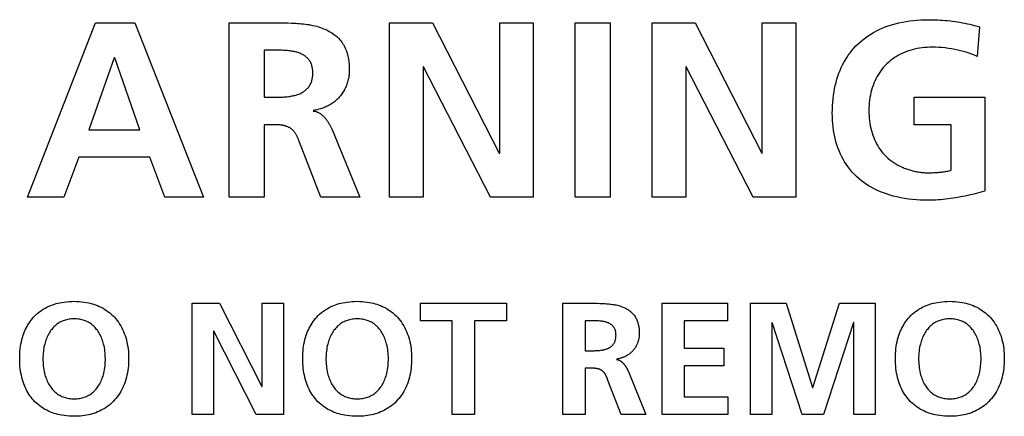
# Model space of a CAD drawing. Units: millimetres. Extents: x 13 to 2082, y 78 to 1413.
# Drawn here: x 1836 to 1851, y 771 to 777 of the extents above; entities that cross this region are included whole.
import ezdxf

# ---------------------------------------------------------------- set-up
doc = ezdxf.new("R2010")
doc.units = ezdxf.units.MM
doc.header["$LTSCALE"] = 115.50396
doc.layers.get('0').update_dxf_attribs({"linetype": 'CONTINUOUS'})
doc.layers.add('WHITE', color=7, linetype='CONTINUOUS')

msp = doc.modelspace()

# ---------------------------------------------------------------- linework, layer by layer
at = {"color": 7, "linetype": 'Continuous'}
for p, q in [((1835.751, 774.178), (1836.807, 776.887)), ((1836.807, 776.887), (1837.42, 776.887)), ((1837.42, 776.887), (1838.483, 774.178)), ((1841.37, 774.178), (1841.37, 776.887)), ((1841.37, 776.887), (1842.037, 776.887)), ((1842.037, 776.887), (1843.07, 774.861)), ((1843.078, 774.861), (1843.078, 776.887)), ((1843.078, 776.887), (1843.598, 776.887)), ((1843.598, 776.887), (1843.598, 774.178)), ((1844.249, 774.178), (1844.249, 776.887)), ((1844.249, 776.887), (1844.793, 776.887)), ((1844.793, 776.887), (1844.793, 774.178)), ((1845.444, 774.178), (1845.444, 776.887)), ((1845.444, 776.887), (1846.112, 776.887)), ((1846.112, 776.887), (1847.144, 774.861)), ((1847.152, 774.861), (1847.152, 776.887)), ((1847.152, 776.887), (1847.672, 776.887)), ((1847.672, 776.887), (1847.672, 774.178)), ((1837.097, 776.344), (1836.706, 775.226)), ((1837.105, 776.344), (1837.097, 776.344)), ((1837.497, 775.226), (1837.105, 776.344)), ((1841.89, 776.204), (1841.89, 774.178)), ((1841.898, 776.204), (1841.89, 776.204)), ((1842.934, 774.178), (1841.898, 776.204)), ((1845.964, 776.204), (1845.964, 774.178)), ((1845.972, 776.204), (1845.964, 776.204)), ((1847.008, 774.178), (1845.972, 776.204)), ((1836.706, 775.226), (1837.497, 775.226)), ((1836.55, 774.799), (1836.314, 774.178)), ((1837.649, 774.799), (1836.55, 774.799)), ((1837.882, 774.178), (1837.649, 774.799)), ((1843.07, 774.861), (1843.078, 774.861)), ((1847.144, 774.861), (1847.152, 774.861)), ((1836.314, 774.178), (1835.751, 774.178)), ((1838.483, 774.178), (1837.882, 774.178)), ((1841.89, 774.178), (1841.37, 774.178)), ((1843.598, 774.178), (1842.934, 774.178)), ((1844.793, 774.178), (1844.249, 774.178)), ((1845.964, 774.178), (1845.444, 774.178)), ((1847.672, 774.178), (1847.008, 774.178)), ((1838.306, 770.809), (1838.306, 772.534)), ((1838.306, 772.534), (1838.731, 772.534)), ((1838.731, 772.534), (1839.388, 771.244)), ((1839.393, 771.244), (1839.393, 772.534)), ((1839.393, 772.534), (1839.724, 772.534)), ((1839.724, 772.534), (1839.724, 770.809)), ((1841.847, 772.262), (1841.847, 772.534)), ((1841.847, 772.534), (1843.181, 772.534)), ((1843.181, 772.534), (1843.181, 772.262)), ((1845.596, 770.809), (1845.596, 772.534)), ((1845.596, 772.534), (1846.614, 772.534)), ((1846.614, 772.534), (1846.614, 772.262)), ((1846.969, 770.809), (1846.969, 772.534)), ((1846.969, 772.534), (1847.522, 772.534)), ((1847.522, 772.534), (1847.932, 771.227)), ((1847.937, 771.227), (1848.348, 772.534)), ((1848.348, 772.534), (1848.901, 772.534)), ((1848.901, 772.534), (1848.901, 770.809)), ((1842.341, 772.262), (1841.847, 772.262)), ((1842.341, 770.809), (1842.341, 772.262)), ((1842.687, 772.262), (1842.687, 770.809)), ((1843.181, 772.262), (1842.687, 772.262)), ((1845.942, 772.262), (1845.942, 771.837)), ((1846.614, 772.262), (1845.942, 772.262)), ((1847.305, 772.233), (1847.3, 772.228)), ((1847.3, 772.228), (1847.3, 770.809)), ((1847.77, 770.809), (1847.305, 772.233)), ((1848.565, 772.233), (1848.101, 770.809)), ((1848.57, 772.233), (1848.565, 772.233)), ((1848.57, 770.809), (1848.57, 772.233)), ((1838.637, 772.099), (1838.637, 770.809)), ((1838.642, 772.099), (1838.637, 772.099)), ((1839.302, 770.809), (1838.642, 772.099)), ((1845.942, 771.837), (1846.557, 771.837)), ((1846.557, 771.837), (1846.557, 771.565)), ((1845.942, 771.565), (1845.942, 771.081)), ((1846.557, 771.565), (1845.942, 771.565)), ((1839.388, 771.244), (1839.393, 771.244)), ((1847.932, 771.227), (1847.937, 771.227)), ((1845.942, 771.081), (1846.619, 771.081)), ((1846.619, 771.081), (1846.619, 770.809)), ((1838.637, 770.809), (1838.306, 770.809)), ((1839.724, 770.809), (1839.302, 770.809)), ((1842.687, 770.809), (1842.341, 770.809)), ((1846.619, 770.809), (1845.596, 770.809)), ((1847.3, 770.809), (1846.969, 770.809)), ((1848.101, 770.809), (1847.77, 770.809)), ((1848.901, 770.809), (1848.57, 770.809))]:
    msp.add_line(p, q, dxfattribs=at)
at = {"layer": 'WHITE', "color": 7, "linetype": 'Continuous'}
for p, q in [((1838.882, 774.178), (1838.882, 776.887)), ((1850.52, 776.822), (1850.485, 776.363)), ((1839.426, 776.46), (1839.426, 775.731)), ((1839.426, 775.731), (1839.604, 775.731)), ((1849.507, 775.304), (1849.507, 775.731)), ((1849.507, 775.731), (1850.602, 775.731)), ((1850.602, 775.731), (1850.602, 774.272)), ((1839.426, 775.304), (1839.426, 774.178)), ((1839.6, 775.304), (1839.426, 775.304)), ((1840.474, 775.238), (1840.908, 774.178)), ((1850.082, 775.304), (1849.507, 775.304)), ((1850.082, 774.598), (1850.082, 775.304)), ((1839.974, 775.033), (1839.967, 775.05)), ((1840.303, 774.178), (1839.974, 775.033)), ((1839.426, 774.178), (1838.882, 774.178)), ((1840.908, 774.178), (1840.303, 774.178)), ((1844.057, 770.809), (1844.057, 772.534)), ((1844.403, 772.262), (1844.403, 771.798)), ((1844.403, 771.798), (1844.517, 771.798)), ((1844.403, 771.526), (1844.403, 770.809)), ((1844.515, 771.526), (1844.403, 771.526)), ((1845.07, 771.484), (1845.347, 770.809)), ((1844.403, 770.809), (1844.057, 770.809)), ((1845.347, 770.809), (1844.962, 770.809))]:
    msp.add_line(p, q, dxfattribs=at)
for points in [[(1838.882, 776.887), (1839.596, 776.887), (1839.659, 776.887), (1839.723, 776.886), (1839.786, 776.884), (1839.85, 776.882), (1839.914, 776.879), (1839.943, 776.877), (1839.973, 776.875), (1840.003, 776.872), (1840.033, 776.869), (1840.063, 776.865), (1840.092, 776.861), (1840.122, 776.857), (1840.151, 776.851), (1840.181, 776.845), (1840.21, 776.839), (1840.239, 776.831), (1840.268, 776.823), (1840.297, 776.813), (1840.325, 776.803), (1840.347, 776.794), (1840.369, 776.785), (1840.391, 776.775), (1840.412, 776.764), (1840.433, 776.753), (1840.453, 776.741), (1840.474, 776.729), (1840.493, 776.715), (1840.513, 776.701), (1840.531, 776.687), (1840.549, 776.672), (1840.566, 776.656), (1840.583, 776.64), (1840.599, 776.622), (1840.614, 776.605), (1840.628, 776.586), (1840.641, 776.567), (1840.653, 776.547), (1840.665, 776.526), (1840.676, 776.505), (1840.685, 776.483), (1840.694, 776.461), (1840.702, 776.439), (1840.71, 776.416), (1840.716, 776.392), (1840.722, 776.369), (1840.727, 776.345), (1840.732, 776.321), (1840.735, 776.297), (1840.739, 776.273), (1840.741, 776.249), (1840.743, 776.225), (1840.744, 776.201), (1840.745, 776.178), (1840.745, 776.154)], [(1849.725, 774.132), (1849.664, 774.133), (1849.603, 774.135), (1849.542, 774.138), (1849.481, 774.144), (1849.421, 774.151), (1849.36, 774.159), (1849.3, 774.17), (1849.24, 774.183), (1849.181, 774.198), (1849.122, 774.215), (1849.076, 774.23), (1849.03, 774.247), (1848.985, 774.265), (1848.94, 774.284), (1848.896, 774.306), (1848.853, 774.328), (1848.81, 774.353), (1848.769, 774.378), (1848.729, 774.406), (1848.69, 774.435), (1848.653, 774.466), (1848.614, 774.5), (1848.577, 774.537), (1848.542, 774.575), (1848.509, 774.614), (1848.477, 774.655), (1848.452, 774.692), (1848.428, 774.73), (1848.406, 774.768), (1848.385, 774.807), (1848.365, 774.848), (1848.347, 774.888), (1848.33, 774.933), (1848.314, 774.979), (1848.299, 775.025), (1848.287, 775.071), (1848.276, 775.118), (1848.266, 775.165), (1848.258, 775.217), (1848.251, 775.268), (1848.245, 775.32), (1848.241, 775.376), (1848.239, 775.431), (1848.238, 775.486), (1848.239, 775.543), (1848.241, 775.599), (1848.245, 775.655), (1848.25, 775.709), (1848.256, 775.762), (1848.265, 775.815), (1848.273, 775.864), (1848.284, 775.913), (1848.296, 775.961), (1848.309, 776.009), (1848.324, 776.057), (1848.341, 776.104), (1848.358, 776.147), (1848.377, 776.19), (1848.397, 776.231), (1848.419, 776.272), (1848.442, 776.313), (1848.466, 776.352), (1848.491, 776.389), (1848.518, 776.425), (1848.545, 776.46), (1848.574, 776.494), (1848.605, 776.527), (1848.637, 776.558), (1848.673, 776.592), (1848.711, 776.623), (1848.751, 776.654), (1848.792, 776.683), (1848.834, 776.71), (1848.877, 776.735), (1848.921, 776.759), (1848.965, 776.781), (1849.011, 776.802), (1849.057, 776.821), (1849.104, 776.838), (1849.159, 776.856), (1849.214, 776.872), (1849.27, 776.886), (1849.326, 776.898), (1849.382, 776.908), (1849.439, 776.916), (1849.496, 776.923), (1849.553, 776.928), (1849.61, 776.931), (1849.667, 776.933), (1849.725, 776.934)], [(1849.725, 776.934), (1849.762, 776.934), (1849.799, 776.933), (1849.837, 776.932), (1849.874, 776.931), (1849.912, 776.929), (1849.949, 776.926), (1849.988, 776.923), (1850.026, 776.919), (1850.065, 776.915), (1850.103, 776.91), (1850.142, 776.905), (1850.18, 776.899), (1850.218, 776.893), (1850.257, 776.886), (1850.295, 776.878), (1850.333, 776.87), (1850.371, 776.862), (1850.408, 776.852), (1850.446, 776.843), (1850.483, 776.832), (1850.52, 776.822)], [(1839.604, 775.731), (1839.63, 775.731), (1839.655, 775.731), (1839.68, 775.732), (1839.706, 775.733), (1839.731, 775.735), (1839.756, 775.737), (1839.782, 775.739), (1839.807, 775.742), (1839.823, 775.744), (1839.839, 775.747), (1839.854, 775.75), (1839.87, 775.753), (1839.886, 775.756), (1839.901, 775.76), (1839.917, 775.764), (1839.932, 775.769), (1839.947, 775.774), (1839.962, 775.78), (1839.977, 775.786), (1839.992, 775.793), (1840.004, 775.799), (1840.016, 775.805), (1840.028, 775.812), (1840.04, 775.82), (1840.051, 775.828), (1840.062, 775.836), (1840.072, 775.845), (1840.083, 775.854), (1840.092, 775.864), (1840.102, 775.874), (1840.11, 775.884), (1840.119, 775.895), (1840.126, 775.906), (1840.134, 775.918), (1840.14, 775.93), (1840.146, 775.942), (1840.152, 775.955), (1840.157, 775.968), (1840.161, 775.981), (1840.165, 775.994), (1840.168, 776.008), (1840.171, 776.022), (1840.174, 776.036), (1840.175, 776.05), (1840.177, 776.064), (1840.178, 776.079), (1840.178, 776.093), (1840.179, 776.107), (1840.178, 776.121), (1840.178, 776.135), (1840.177, 776.149), (1840.175, 776.162), (1840.174, 776.176), (1840.171, 776.189), (1840.168, 776.203), (1840.165, 776.216), (1840.161, 776.229), (1840.157, 776.241), (1840.152, 776.254), (1840.147, 776.266), (1840.141, 776.278), (1840.134, 776.289), (1840.127, 776.3), (1840.119, 776.311), (1840.111, 776.321), (1840.102, 776.331), (1840.093, 776.34), (1840.083, 776.349), (1840.073, 776.358), (1840.063, 776.366), (1840.052, 776.374), (1840.04, 776.381), (1840.029, 776.388), (1840.017, 776.394), (1840.005, 776.401), (1839.993, 776.406), (1839.979, 776.412), (1839.964, 776.418), (1839.949, 776.423), (1839.933, 776.428), (1839.918, 776.432), (1839.903, 776.436), (1839.887, 776.439), (1839.872, 776.442), (1839.856, 776.445), (1839.84, 776.447), (1839.824, 776.449), (1839.809, 776.451), (1839.779, 776.454), (1839.75, 776.456), (1839.721, 776.458), (1839.692, 776.459), (1839.663, 776.46), (1839.634, 776.46), (1839.426, 776.46)], [(1850.485, 776.363), (1850.444, 776.382), (1850.402, 776.399), (1850.359, 776.414), (1850.316, 776.428), (1850.272, 776.44), (1850.228, 776.452), (1850.184, 776.462), (1850.139, 776.472), (1850.089, 776.481), (1850.039, 776.489), (1849.989, 776.496), (1849.939, 776.501), (1849.888, 776.504), (1849.838, 776.507), (1849.787, 776.507), (1849.748, 776.506), (1849.709, 776.505), (1849.67, 776.502), (1849.631, 776.498), (1849.592, 776.492), (1849.554, 776.486), (1849.515, 776.478), (1849.478, 776.468), (1849.44, 776.458), (1849.403, 776.445), (1849.367, 776.432), (1849.332, 776.417), (1849.298, 776.401), (1849.265, 776.384), (1849.233, 776.365), (1849.201, 776.345), (1849.171, 776.323), (1849.141, 776.3), (1849.112, 776.276), (1849.085, 776.251), (1849.059, 776.224), (1849.034, 776.197), (1849.011, 776.169), (1848.988, 776.139), (1848.968, 776.109), (1848.948, 776.078), (1848.93, 776.046), (1848.913, 776.014), (1848.897, 775.981), (1848.882, 775.947), (1848.869, 775.913), (1848.857, 775.876), (1848.846, 775.839), (1848.836, 775.802), (1848.828, 775.764), (1848.821, 775.727), (1848.815, 775.687), (1848.811, 775.646), (1848.807, 775.606), (1848.805, 775.566), (1848.805, 775.525), (1848.805, 775.485), (1848.807, 775.445), (1848.81, 775.405), (1848.815, 775.365), (1848.821, 775.325), (1848.827, 775.288), (1848.835, 775.251), (1848.845, 775.214), (1848.855, 775.178), (1848.867, 775.142), (1848.88, 775.108), (1848.893, 775.075), (1848.908, 775.042), (1848.924, 775.01), (1848.942, 774.979), (1848.96, 774.948), (1848.98, 774.919), (1849.001, 774.89), (1849.024, 774.862), (1849.048, 774.835), (1849.074, 774.809), (1849.101, 774.784), (1849.13, 774.76), (1849.16, 774.738), (1849.19, 774.716), (1849.222, 774.696), (1849.255, 774.678), (1849.289, 774.66), (1849.323, 774.644)], [(1840.745, 776.154), (1840.745, 776.135), (1840.744, 776.117), (1840.743, 776.098), (1840.741, 776.08), (1840.739, 776.061), (1840.736, 776.043), (1840.732, 776.024), (1840.728, 776.006), (1840.724, 775.987), (1840.719, 775.969), (1840.713, 775.951), (1840.707, 775.933), (1840.701, 775.915), (1840.694, 775.898), (1840.686, 775.88), (1840.678, 775.863), (1840.669, 775.846), (1840.66, 775.83), (1840.651, 775.814), (1840.641, 775.798), (1840.63, 775.782), (1840.619, 775.767), (1840.607, 775.752), (1840.595, 775.738), (1840.583, 775.724), (1840.57, 775.71), (1840.556, 775.697), (1840.542, 775.684), (1840.528, 775.672), (1840.513, 775.66), (1840.498, 775.649), (1840.483, 775.638), (1840.467, 775.628), (1840.451, 775.618), (1840.435, 775.608), (1840.418, 775.599), (1840.401, 775.59), (1840.384, 775.582), (1840.367, 775.575), (1840.349, 775.568), (1840.331, 775.561), (1840.314, 775.555), (1840.296, 775.549), (1840.277, 775.544), (1840.259, 775.539), (1840.241, 775.535), (1840.223, 775.531), (1840.205, 775.528), (1840.186, 775.525)], [(1840.186, 775.517), (1840.194, 775.517), (1840.202, 775.516), (1840.209, 775.514), (1840.216, 775.513), (1840.224, 775.511), (1840.231, 775.509), (1840.238, 775.506), (1840.245, 775.503), (1840.252, 775.5), (1840.259, 775.497), (1840.266, 775.494), (1840.273, 775.49), (1840.28, 775.486), (1840.286, 775.482), (1840.293, 775.478), (1840.299, 775.474), (1840.306, 775.469), (1840.312, 775.464), (1840.318, 775.459), (1840.324, 775.454), (1840.33, 775.448), (1840.336, 775.443), (1840.342, 775.437), (1840.348, 775.431), (1840.354, 775.425), (1840.359, 775.419), (1840.365, 775.413), (1840.37, 775.407), (1840.376, 775.4), (1840.381, 775.394), (1840.386, 775.387), (1840.391, 775.38), (1840.396, 775.374), (1840.401, 775.367), (1840.406, 775.36), (1840.411, 775.353), (1840.415, 775.346), (1840.42, 775.339), (1840.424, 775.331), (1840.429, 775.324), (1840.433, 775.317), (1840.437, 775.31), (1840.441, 775.303), (1840.445, 775.295), (1840.449, 775.288), (1840.453, 775.281), (1840.457, 775.274), (1840.46, 775.266), (1840.464, 775.259), (1840.467, 775.252), (1840.47, 775.245), (1840.474, 775.238)], [(1839.967, 775.05), (1839.964, 775.059), (1839.96, 775.067), (1839.956, 775.076), (1839.953, 775.084), (1839.949, 775.093), (1839.945, 775.101), (1839.941, 775.11), (1839.937, 775.118), (1839.933, 775.126), (1839.929, 775.135), (1839.924, 775.143), (1839.92, 775.151), (1839.915, 775.159), (1839.91, 775.167), (1839.905, 775.174), (1839.9, 775.182), (1839.895, 775.189), (1839.889, 775.196), (1839.884, 775.203), (1839.878, 775.21), (1839.872, 775.216), (1839.865, 775.223), (1839.859, 775.229), (1839.852, 775.234), (1839.845, 775.24), (1839.838, 775.245), (1839.831, 775.25), (1839.823, 775.255), (1839.816, 775.259), (1839.808, 775.263), (1839.8, 775.267), (1839.791, 775.271), (1839.783, 775.275), (1839.774, 775.278), (1839.766, 775.281), (1839.757, 775.284), (1839.748, 775.286), (1839.739, 775.289), (1839.73, 775.291), (1839.721, 775.293), (1839.712, 775.295), (1839.702, 775.296), (1839.693, 775.298), (1839.684, 775.299), (1839.674, 775.3), (1839.665, 775.301), (1839.656, 775.302), (1839.646, 775.303), (1839.637, 775.303), (1839.628, 775.303), (1839.619, 775.304), (1839.609, 775.304), (1839.6, 775.304)], [(1849.323, 774.644), (1849.339, 774.638), (1849.355, 774.631), (1849.371, 774.625), (1849.388, 774.619), (1849.404, 774.613), (1849.421, 774.607), (1849.437, 774.602), (1849.454, 774.597), (1849.471, 774.593), (1849.487, 774.588), (1849.504, 774.584), (1849.521, 774.58), (1849.538, 774.577), (1849.555, 774.574), (1849.572, 774.571), (1849.589, 774.568), (1849.606, 774.566), (1849.623, 774.564), (1849.64, 774.563), (1849.657, 774.561), (1849.674, 774.56), (1849.691, 774.559), (1849.708, 774.559), (1849.725, 774.559)], [(1849.725, 774.559), (1849.746, 774.559), (1849.767, 774.559), (1849.788, 774.56), (1849.809, 774.561), (1849.83, 774.562), (1849.846, 774.563), (1849.863, 774.564), (1849.88, 774.565), (1849.897, 774.567), (1849.914, 774.568), (1849.931, 774.57), (1849.948, 774.572), (1849.965, 774.575), (1849.982, 774.577), (1849.999, 774.58), (1850.015, 774.583), (1850.032, 774.586), (1850.049, 774.59), (1850.065, 774.594), (1850.082, 774.598)], [(1850.602, 774.272), (1850.564, 774.262), (1850.527, 774.252), (1850.489, 774.242), (1850.452, 774.233), (1850.414, 774.224), (1850.376, 774.215), (1850.338, 774.206), (1850.3, 774.198), (1850.262, 774.191), (1850.224, 774.183), (1850.186, 774.176), (1850.148, 774.17), (1850.11, 774.163), (1850.071, 774.158), (1850.033, 774.153), (1849.994, 774.148), (1849.956, 774.144), (1849.917, 774.14), (1849.879, 774.137), (1849.84, 774.135), (1849.802, 774.133), (1849.763, 774.132), (1849.725, 774.132)], [(1836.437, 770.78), (1836.398, 770.782), (1836.359, 770.786), (1836.32, 770.79), (1836.281, 770.797), (1836.252, 770.802), (1836.224, 770.809), (1836.195, 770.817), (1836.167, 770.825), (1836.139, 770.835), (1836.111, 770.846), (1836.081, 770.859), (1836.052, 770.873), (1836.024, 770.888), (1835.996, 770.905), (1835.969, 770.923), (1835.942, 770.942), (1835.917, 770.962), (1835.892, 770.984), (1835.869, 771.006), (1835.847, 771.03), (1835.827, 771.053), (1835.809, 771.076), (1835.791, 771.1), (1835.775, 771.125), (1835.759, 771.15), (1835.744, 771.176), (1835.731, 771.203), (1835.718, 771.23), (1835.706, 771.258), (1835.696, 771.285), (1835.686, 771.314), (1835.675, 771.348), (1835.666, 771.382), (1835.658, 771.417), (1835.651, 771.451), (1835.645, 771.486), (1835.64, 771.524), (1835.636, 771.562), (1835.634, 771.6), (1835.632, 771.639), (1835.632, 771.677), (1835.632, 771.715), (1835.634, 771.753), (1835.636, 771.791), (1835.64, 771.829), (1835.645, 771.867), (1835.651, 771.901), (1835.658, 771.936), (1835.666, 771.97), (1835.676, 772.005), (1835.686, 772.038), (1835.696, 772.066), (1835.707, 772.094), (1835.719, 772.121), (1835.732, 772.148), (1835.746, 772.174), (1835.76, 772.2), (1835.776, 772.225), (1835.793, 772.249), (1835.81, 772.273), (1835.829, 772.296), (1835.848, 772.318), (1835.871, 772.342), (1835.894, 772.364), (1835.919, 772.385), (1835.944, 772.405), (1835.971, 772.424), (1835.998, 772.441), (1836.026, 772.458), (1836.054, 772.473), (1836.084, 772.487), (1836.113, 772.499), (1836.141, 772.51), (1836.169, 772.519), (1836.197, 772.528), (1836.225, 772.535), (1836.254, 772.542), (1836.283, 772.547), (1836.321, 772.553), (1836.36, 772.558), (1836.399, 772.561), (1836.438, 772.563), (1836.477, 772.564)], [(1836.477, 772.564), (1836.515, 772.563), (1836.554, 772.561), (1836.592, 772.558), (1836.63, 772.553), (1836.668, 772.547), (1836.697, 772.541), (1836.726, 772.535), (1836.754, 772.527), (1836.782, 772.519), (1836.81, 772.509), (1836.837, 772.498), (1836.867, 772.486), (1836.896, 772.471), (1836.924, 772.456), (1836.952, 772.439), (1836.979, 772.422), (1837.006, 772.403), (1837.031, 772.383), (1837.056, 772.361), (1837.08, 772.339), (1837.102, 772.316), (1837.124, 772.291), (1837.144, 772.266), (1837.163, 772.239), (1837.181, 772.212), (1837.198, 772.184), (1837.214, 772.155), (1837.229, 772.126), (1837.242, 772.096), (1837.254, 772.066), (1837.266, 772.035), (1837.276, 772.002), (1837.286, 771.968), (1837.294, 771.934), (1837.301, 771.899), (1837.307, 771.865), (1837.313, 771.827), (1837.317, 771.79), (1837.319, 771.752), (1837.321, 771.714), (1837.322, 771.677), (1837.321, 771.639), (1837.319, 771.601), (1837.317, 771.564), (1837.313, 771.526), (1837.308, 771.489), (1837.302, 771.454), (1837.295, 771.419), (1837.286, 771.385), (1837.277, 771.35), (1837.266, 771.317), (1837.255, 771.286), (1837.243, 771.255), (1837.23, 771.225), (1837.215, 771.195), (1837.2, 771.166), (1837.183, 771.138), (1837.165, 771.11), (1837.146, 771.084), (1837.125, 771.058), (1837.104, 771.033), (1837.081, 771.009), (1837.058, 770.986), (1837.033, 770.965), (1837.008, 770.944), (1836.982, 770.925), (1836.955, 770.907), (1836.927, 770.89), (1836.898, 770.874), (1836.869, 770.86), (1836.839, 770.847), (1836.812, 770.836), (1836.784, 770.826), (1836.756, 770.817), (1836.727, 770.81), (1836.699, 770.803), (1836.67, 770.797), (1836.638, 770.792), (1836.606, 770.787), (1836.574, 770.784), (1836.541, 770.782), (1836.509, 770.78), (1836.477, 770.78), (1836.437, 770.78)], [(1840.828, 770.78), (1840.789, 770.782), (1840.75, 770.786), (1840.711, 770.79), (1840.672, 770.797), (1840.643, 770.802), (1840.614, 770.809), (1840.586, 770.817), (1840.557, 770.825), (1840.529, 770.835), (1840.502, 770.846), (1840.472, 770.859), (1840.443, 770.873), (1840.414, 770.888), (1840.386, 770.905), (1840.359, 770.923), (1840.333, 770.942), (1840.307, 770.962), (1840.283, 770.984), (1840.259, 771.006), (1840.237, 771.03), (1840.218, 771.053), (1840.199, 771.076), (1840.182, 771.1), (1840.165, 771.125), (1840.15, 771.15), (1840.135, 771.176), (1840.121, 771.203), (1840.109, 771.23), (1840.097, 771.258), (1840.086, 771.285), (1840.076, 771.314), (1840.066, 771.348), (1840.057, 771.382), (1840.048, 771.417), (1840.042, 771.451), (1840.036, 771.486), (1840.031, 771.524), (1840.027, 771.562), (1840.024, 771.6), (1840.023, 771.639), (1840.022, 771.677), (1840.023, 771.715), (1840.024, 771.753), (1840.027, 771.791), (1840.031, 771.829), (1840.036, 771.867), (1840.042, 771.901), (1840.049, 771.936), (1840.057, 771.97), (1840.066, 772.005), (1840.077, 772.038), (1840.087, 772.066), (1840.098, 772.094), (1840.11, 772.121), (1840.123, 772.148), (1840.136, 772.174), (1840.151, 772.2), (1840.167, 772.225), (1840.183, 772.249), (1840.201, 772.273), (1840.219, 772.296), (1840.239, 772.318), (1840.261, 772.342), (1840.285, 772.364), (1840.31, 772.385), (1840.335, 772.405), (1840.361, 772.424), (1840.389, 772.441), (1840.416, 772.458), (1840.445, 772.473), (1840.474, 772.487), (1840.504, 772.499), (1840.531, 772.51), (1840.559, 772.519), (1840.587, 772.528), (1840.616, 772.535), (1840.645, 772.542), (1840.673, 772.547), (1840.712, 772.553), (1840.751, 772.558), (1840.789, 772.561), (1840.828, 772.563), (1840.867, 772.564)], [(1840.867, 772.564), (1840.906, 772.563), (1840.944, 772.561), (1840.983, 772.558), (1841.021, 772.553), (1841.059, 772.547), (1841.088, 772.541), (1841.116, 772.535), (1841.145, 772.527), (1841.173, 772.519), (1841.2, 772.509), (1841.228, 772.498), (1841.257, 772.486), (1841.287, 772.471), (1841.315, 772.456), (1841.343, 772.439), (1841.37, 772.422), (1841.397, 772.403), (1841.422, 772.383), (1841.447, 772.361), (1841.47, 772.339), (1841.493, 772.316), (1841.514, 772.291), (1841.535, 772.266), (1841.554, 772.239), (1841.572, 772.212), (1841.589, 772.184), (1841.605, 772.155), (1841.619, 772.126), (1841.633, 772.096), (1841.645, 772.066), (1841.656, 772.035), (1841.667, 772.002), (1841.677, 771.968), (1841.685, 771.934), (1841.692, 771.899), (1841.698, 771.865), (1841.703, 771.827), (1841.707, 771.79), (1841.71, 771.752), (1841.712, 771.714), (1841.712, 771.677), (1841.712, 771.639), (1841.71, 771.601), (1841.707, 771.564), (1841.704, 771.526), (1841.698, 771.489), (1841.693, 771.454), (1841.685, 771.419), (1841.677, 771.385), (1841.668, 771.35), (1841.657, 771.317), (1841.646, 771.286), (1841.634, 771.255), (1841.62, 771.225), (1841.606, 771.195), (1841.59, 771.166), (1841.573, 771.138), (1841.555, 771.11), (1841.536, 771.084), (1841.516, 771.058), (1841.495, 771.033), (1841.472, 771.009), (1841.449, 770.986), (1841.424, 770.965), (1841.399, 770.944), (1841.372, 770.925), (1841.345, 770.907), (1841.317, 770.89), (1841.289, 770.874), (1841.259, 770.86), (1841.23, 770.847), (1841.202, 770.836), (1841.174, 770.826), (1841.146, 770.817), (1841.118, 770.81), (1841.089, 770.803), (1841.06, 770.797), (1841.028, 770.792), (1840.996, 770.787), (1840.964, 770.784), (1840.932, 770.782), (1840.9, 770.78), (1840.867, 770.78), (1840.828, 770.78)], [(1844.057, 772.534), (1844.511, 772.534), (1844.552, 772.534), (1844.592, 772.533), (1844.633, 772.532), (1844.673, 772.531), (1844.714, 772.529), (1844.733, 772.527), (1844.752, 772.526), (1844.771, 772.524), (1844.79, 772.522), (1844.809, 772.52), (1844.828, 772.517), (1844.847, 772.514), (1844.865, 772.511), (1844.884, 772.507), (1844.903, 772.503), (1844.921, 772.498), (1844.939, 772.493), (1844.958, 772.487), (1844.976, 772.48), (1844.99, 772.475), (1845.004, 772.469), (1845.018, 772.462), (1845.031, 772.456), (1845.044, 772.449), (1845.058, 772.441), (1845.07, 772.433), (1845.083, 772.425), (1845.095, 772.416), (1845.107, 772.406), (1845.118, 772.397), (1845.129, 772.387), (1845.14, 772.376), (1845.15, 772.365), (1845.159, 772.354), (1845.168, 772.342), (1845.177, 772.33), (1845.185, 772.317), (1845.192, 772.304), (1845.199, 772.291), (1845.205, 772.277), (1845.211, 772.263), (1845.216, 772.248), (1845.221, 772.234), (1845.225, 772.219), (1845.228, 772.204), (1845.232, 772.189), (1845.235, 772.174), (1845.237, 772.159), (1845.239, 772.143), (1845.241, 772.128), (1845.242, 772.113), (1845.243, 772.097), (1845.243, 772.082), (1845.243, 772.067)], [(1850.022, 770.78), (1849.982, 770.782), (1849.943, 770.786), (1849.904, 770.79), (1849.866, 770.797), (1849.837, 770.802), (1849.808, 770.809), (1849.779, 770.817), (1849.751, 770.825), (1849.723, 770.835), (1849.695, 770.846), (1849.666, 770.859), (1849.637, 770.873), (1849.608, 770.888), (1849.58, 770.905), (1849.553, 770.923), (1849.527, 770.942), (1849.501, 770.962), (1849.477, 770.984), (1849.453, 771.006), (1849.431, 771.03), (1849.412, 771.053), (1849.393, 771.076), (1849.376, 771.1), (1849.359, 771.125), (1849.343, 771.15), (1849.329, 771.176), (1849.315, 771.203), (1849.303, 771.23), (1849.291, 771.258), (1849.28, 771.285), (1849.27, 771.314), (1849.26, 771.348), (1849.25, 771.382), (1849.242, 771.417), (1849.235, 771.451), (1849.23, 771.486), (1849.225, 771.524), (1849.221, 771.562), (1849.218, 771.6), (1849.217, 771.639), (1849.216, 771.677), (1849.217, 771.715), (1849.218, 771.753), (1849.221, 771.791), (1849.225, 771.829), (1849.23, 771.867), (1849.236, 771.901), (1849.243, 771.936), (1849.251, 771.97), (1849.26, 772.005), (1849.271, 772.038), (1849.281, 772.066), (1849.292, 772.094), (1849.304, 772.121), (1849.316, 772.148), (1849.33, 772.174), (1849.345, 772.2), (1849.36, 772.225), (1849.377, 772.249), (1849.395, 772.273), (1849.413, 772.296), (1849.433, 772.318), (1849.455, 772.342), (1849.479, 772.364), (1849.503, 772.385), (1849.529, 772.405), (1849.555, 772.424), (1849.582, 772.441), (1849.61, 772.458), (1849.639, 772.473), (1849.668, 772.487), (1849.697, 772.499), (1849.725, 772.51), (1849.753, 772.519), (1849.781, 772.528), (1849.81, 772.535), (1849.838, 772.542), (1849.867, 772.547), (1849.906, 772.553), (1849.944, 772.558), (1849.983, 772.561), (1850.022, 772.563), (1850.061, 772.564)], [(1850.061, 772.564), (1850.099, 772.563), (1850.138, 772.561), (1850.176, 772.558), (1850.215, 772.553), (1850.253, 772.547), (1850.281, 772.541), (1850.31, 772.535), (1850.338, 772.527), (1850.366, 772.519), (1850.394, 772.509), (1850.421, 772.498), (1850.451, 772.486), (1850.48, 772.471), (1850.509, 772.456), (1850.537, 772.439), (1850.564, 772.422), (1850.59, 772.403), (1850.616, 772.383), (1850.64, 772.361), (1850.664, 772.339), (1850.686, 772.316), (1850.708, 772.291), (1850.728, 772.266), (1850.748, 772.239), (1850.766, 772.212), (1850.783, 772.184), (1850.798, 772.155), (1850.813, 772.126), (1850.826, 772.096), (1850.839, 772.066), (1850.85, 772.035), (1850.861, 772.002), (1850.87, 771.968), (1850.879, 771.934), (1850.886, 771.899), (1850.892, 771.865), (1850.897, 771.827), (1850.901, 771.79), (1850.904, 771.752), (1850.905, 771.714), (1850.906, 771.677), (1850.905, 771.639), (1850.904, 771.601), (1850.901, 771.564), (1850.897, 771.526), (1850.892, 771.489), (1850.886, 771.454), (1850.879, 771.419), (1850.871, 771.385), (1850.861, 771.35), (1850.851, 771.317), (1850.84, 771.286), (1850.827, 771.255), (1850.814, 771.225), (1850.8, 771.195), (1850.784, 771.166), (1850.767, 771.138), (1850.749, 771.11), (1850.73, 771.084), (1850.71, 771.058), (1850.688, 771.033), (1850.666, 771.009), (1850.642, 770.986), (1850.618, 770.965), (1850.592, 770.944), (1850.566, 770.925), (1850.539, 770.907), (1850.511, 770.89), (1850.482, 770.874), (1850.453, 770.86), (1850.423, 770.847), (1850.396, 770.836), (1850.368, 770.826), (1850.34, 770.817), (1850.311, 770.81), (1850.283, 770.803), (1850.254, 770.797), (1850.222, 770.792), (1850.19, 770.787), (1850.158, 770.784), (1850.126, 770.782), (1850.093, 770.78), (1850.061, 770.78), (1850.022, 770.78)], [(1836.477, 772.292), (1836.457, 772.292), (1836.436, 772.29), (1836.416, 772.289), (1836.397, 772.286), (1836.377, 772.282), (1836.357, 772.278), (1836.34, 772.273), (1836.322, 772.268), (1836.305, 772.262), (1836.289, 772.255), (1836.272, 772.247), (1836.256, 772.239), (1836.24, 772.229), (1836.224, 772.219), (1836.209, 772.208), (1836.194, 772.196), (1836.18, 772.184), (1836.166, 772.171), (1836.153, 772.157), (1836.14, 772.143), (1836.128, 772.129), (1836.117, 772.114), (1836.106, 772.098), (1836.094, 772.08), (1836.083, 772.062), (1836.073, 772.043), (1836.063, 772.023), (1836.054, 772.003), (1836.046, 771.983), (1836.039, 771.963), (1836.032, 771.943), (1836.025, 771.922), (1836.02, 771.901), (1836.013, 771.873), (1836.008, 771.846), (1836.003, 771.818), (1835.999, 771.79), (1835.996, 771.762), (1835.994, 771.733), (1835.993, 771.705), (1835.992, 771.677), (1835.993, 771.648), (1835.994, 771.619), (1835.996, 771.59), (1835.998, 771.561), (1836.002, 771.533), (1836.006, 771.504), (1836.012, 771.476), (1836.018, 771.447), (1836.023, 771.426), (1836.029, 771.405), (1836.036, 771.385), (1836.043, 771.364), (1836.051, 771.344), (1836.06, 771.324), (1836.069, 771.304), (1836.079, 771.285), (1836.09, 771.266), (1836.102, 771.247), (1836.113, 771.232), (1836.124, 771.217), (1836.136, 771.202), (1836.149, 771.188), (1836.162, 771.174), (1836.176, 771.161), (1836.19, 771.148), (1836.205, 771.137), (1836.22, 771.126), (1836.236, 771.115), (1836.252, 771.106), (1836.268, 771.097), (1836.285, 771.089), (1836.302, 771.082), (1836.319, 771.076), (1836.337, 771.071), (1836.354, 771.066), (1836.375, 771.061), (1836.395, 771.058), (1836.415, 771.055), (1836.436, 771.053), (1836.456, 771.052), (1836.477, 771.052)], [(1836.477, 771.052), (1836.497, 771.052), (1836.518, 771.053), (1836.538, 771.055), (1836.559, 771.058), (1836.579, 771.061), (1836.599, 771.066), (1836.617, 771.071), (1836.634, 771.076), (1836.651, 771.082), (1836.668, 771.089), (1836.685, 771.097), (1836.701, 771.106), (1836.718, 771.115), (1836.733, 771.126), (1836.749, 771.137), (1836.763, 771.148), (1836.778, 771.161), (1836.791, 771.174), (1836.804, 771.188), (1836.817, 771.202), (1836.829, 771.217), (1836.84, 771.232), (1836.851, 771.247), (1836.863, 771.266), (1836.874, 771.285), (1836.884, 771.304), (1836.893, 771.324), (1836.902, 771.344), (1836.91, 771.364), (1836.917, 771.385), (1836.924, 771.405), (1836.93, 771.426), (1836.935, 771.447), (1836.942, 771.476), (1836.947, 771.504), (1836.951, 771.533), (1836.955, 771.561), (1836.958, 771.59), (1836.96, 771.619), (1836.961, 771.648), (1836.961, 771.677), (1836.96, 771.705), (1836.959, 771.733), (1836.957, 771.762), (1836.954, 771.79), (1836.95, 771.818), (1836.946, 771.846), (1836.94, 771.873), (1836.934, 771.901), (1836.928, 771.922), (1836.922, 771.943), (1836.915, 771.963), (1836.907, 771.983), (1836.899, 772.003), (1836.89, 772.023), (1836.881, 772.043), (1836.87, 772.062), (1836.859, 772.08), (1836.848, 772.098), (1836.837, 772.114), (1836.825, 772.129), (1836.813, 772.143), (1836.8, 772.157), (1836.787, 772.171), (1836.773, 772.184), (1836.759, 772.196), (1836.744, 772.208), (1836.729, 772.219), (1836.713, 772.229), (1836.697, 772.239), (1836.681, 772.247), (1836.665, 772.255), (1836.648, 772.262), (1836.631, 772.268), (1836.614, 772.273), (1836.596, 772.278), (1836.576, 772.282), (1836.557, 772.286), (1836.537, 772.289), (1836.517, 772.29), (1836.497, 772.292), (1836.477, 772.292)], [(1840.867, 772.292), (1840.847, 772.292), (1840.827, 772.29), (1840.807, 772.289), (1840.787, 772.286), (1840.767, 772.282), (1840.748, 772.278), (1840.73, 772.273), (1840.713, 772.268), (1840.696, 772.262), (1840.679, 772.255), (1840.663, 772.247), (1840.647, 772.239), (1840.631, 772.229), (1840.615, 772.219), (1840.6, 772.208), (1840.585, 772.196), (1840.571, 772.184), (1840.557, 772.171), (1840.544, 772.157), (1840.531, 772.143), (1840.519, 772.129), (1840.507, 772.114), (1840.496, 772.098), (1840.485, 772.08), (1840.473, 772.062), (1840.463, 772.043), (1840.454, 772.023), (1840.445, 772.003), (1840.437, 771.983), (1840.429, 771.963), (1840.422, 771.943), (1840.416, 771.922), (1840.41, 771.901), (1840.404, 771.873), (1840.398, 771.846), (1840.394, 771.818), (1840.39, 771.79), (1840.387, 771.762), (1840.385, 771.733), (1840.384, 771.705), (1840.383, 771.677), (1840.383, 771.648), (1840.384, 771.619), (1840.386, 771.59), (1840.389, 771.561), (1840.392, 771.533), (1840.397, 771.504), (1840.402, 771.476), (1840.409, 771.447), (1840.414, 771.426), (1840.42, 771.405), (1840.427, 771.385), (1840.434, 771.364), (1840.442, 771.344), (1840.451, 771.324), (1840.46, 771.304), (1840.47, 771.285), (1840.481, 771.266), (1840.493, 771.247), (1840.503, 771.232), (1840.515, 771.217), (1840.527, 771.202), (1840.54, 771.188), (1840.553, 771.174), (1840.566, 771.161), (1840.581, 771.148), (1840.595, 771.137), (1840.611, 771.126), (1840.626, 771.115), (1840.643, 771.106), (1840.659, 771.097), (1840.676, 771.089), (1840.693, 771.082), (1840.71, 771.076), (1840.727, 771.071), (1840.745, 771.066), (1840.765, 771.061), (1840.785, 771.058), (1840.806, 771.055), (1840.826, 771.053), (1840.847, 771.052), (1840.867, 771.052)], [(1840.867, 771.052), (1840.888, 771.052), (1840.908, 771.053), (1840.929, 771.055), (1840.949, 771.058), (1840.969, 771.061), (1840.99, 771.066), (1841.007, 771.071), (1841.025, 771.076), (1841.042, 771.082), (1841.059, 771.089), (1841.076, 771.097), (1841.092, 771.106), (1841.108, 771.115), (1841.124, 771.126), (1841.139, 771.137), (1841.154, 771.148), (1841.168, 771.161), (1841.182, 771.174), (1841.195, 771.188), (1841.208, 771.202), (1841.22, 771.217), (1841.231, 771.232), (1841.242, 771.247), (1841.254, 771.266), (1841.265, 771.285), (1841.275, 771.304), (1841.284, 771.324), (1841.293, 771.344), (1841.301, 771.364), (1841.308, 771.385), (1841.315, 771.405), (1841.321, 771.426), (1841.326, 771.447), (1841.332, 771.476), (1841.338, 771.504), (1841.342, 771.533), (1841.346, 771.561), (1841.349, 771.59), (1841.35, 771.619), (1841.351, 771.648), (1841.352, 771.677), (1841.351, 771.705), (1841.35, 771.733), (1841.348, 771.762), (1841.345, 771.79), (1841.341, 771.818), (1841.336, 771.846), (1841.331, 771.873), (1841.324, 771.901), (1841.319, 771.922), (1841.312, 771.943), (1841.306, 771.963), (1841.298, 771.983), (1841.29, 772.003), (1841.281, 772.023), (1841.271, 772.043), (1841.261, 772.062), (1841.25, 772.08), (1841.238, 772.098), (1841.227, 772.114), (1841.216, 772.129), (1841.204, 772.143), (1841.191, 772.157), (1841.178, 772.171), (1841.164, 772.184), (1841.15, 772.196), (1841.135, 772.208), (1841.12, 772.219), (1841.104, 772.229), (1841.088, 772.239), (1841.072, 772.247), (1841.055, 772.255), (1841.039, 772.262), (1841.022, 772.268), (1841.004, 772.273), (1840.987, 772.278), (1840.967, 772.282), (1840.947, 772.286), (1840.927, 772.289), (1840.907, 772.29), (1840.887, 772.292), (1840.867, 772.292)], [(1850.061, 772.292), (1850.041, 772.292), (1850.021, 772.29), (1850.001, 772.289), (1849.981, 772.286), (1849.961, 772.282), (1849.941, 772.278), (1849.924, 772.273), (1849.907, 772.268), (1849.89, 772.262), (1849.873, 772.255), (1849.856, 772.247), (1849.84, 772.239), (1849.824, 772.229), (1849.808, 772.219), (1849.793, 772.208), (1849.778, 772.196), (1849.764, 772.184), (1849.75, 772.171), (1849.737, 772.157), (1849.725, 772.143), (1849.712, 772.129), (1849.701, 772.114), (1849.69, 772.098), (1849.678, 772.08), (1849.667, 772.062), (1849.657, 772.043), (1849.647, 772.023), (1849.638, 772.003), (1849.63, 771.983), (1849.623, 771.963), (1849.616, 771.943), (1849.61, 771.922), (1849.604, 771.901), (1849.598, 771.873), (1849.592, 771.846), (1849.587, 771.818), (1849.584, 771.79), (1849.581, 771.762), (1849.579, 771.733), (1849.577, 771.705), (1849.577, 771.677), (1849.577, 771.648), (1849.578, 771.619), (1849.58, 771.59), (1849.583, 771.561), (1849.586, 771.533), (1849.591, 771.504), (1849.596, 771.476), (1849.602, 771.447), (1849.608, 771.426), (1849.614, 771.405), (1849.62, 771.385), (1849.628, 771.364), (1849.636, 771.344), (1849.644, 771.324), (1849.654, 771.304), (1849.664, 771.285), (1849.675, 771.266), (1849.686, 771.247), (1849.697, 771.232), (1849.709, 771.217), (1849.721, 771.202), (1849.733, 771.188), (1849.746, 771.174), (1849.76, 771.161), (1849.774, 771.148), (1849.789, 771.137), (1849.804, 771.126), (1849.82, 771.115), (1849.836, 771.106), (1849.853, 771.097), (1849.869, 771.089), (1849.886, 771.082), (1849.903, 771.076), (1849.921, 771.071), (1849.939, 771.066), (1849.959, 771.061), (1849.979, 771.058), (1849.999, 771.055), (1850.02, 771.053), (1850.04, 771.052), (1850.061, 771.052)], [(1850.061, 771.052), (1850.081, 771.052), (1850.102, 771.053), (1850.122, 771.055), (1850.143, 771.058), (1850.163, 771.061), (1850.183, 771.066), (1850.201, 771.071), (1850.218, 771.076), (1850.236, 771.082), (1850.253, 771.089), (1850.269, 771.097), (1850.286, 771.106), (1850.302, 771.115), (1850.318, 771.126), (1850.333, 771.137), (1850.348, 771.148), (1850.362, 771.161), (1850.376, 771.174), (1850.389, 771.188), (1850.401, 771.202), (1850.413, 771.217), (1850.425, 771.232), (1850.436, 771.247), (1850.447, 771.266), (1850.458, 771.285), (1850.468, 771.304), (1850.478, 771.324), (1850.486, 771.344), (1850.494, 771.364), (1850.502, 771.385), (1850.508, 771.405), (1850.514, 771.426), (1850.52, 771.447), (1850.526, 771.476), (1850.531, 771.504), (1850.536, 771.533), (1850.539, 771.561), (1850.542, 771.59), (1850.544, 771.619), (1850.545, 771.648), (1850.545, 771.677), (1850.545, 771.705), (1850.543, 771.733), (1850.541, 771.762), (1850.538, 771.79), (1850.535, 771.818), (1850.53, 771.846), (1850.524, 771.873), (1850.518, 771.901), (1850.512, 771.922), (1850.506, 771.943), (1850.499, 771.963), (1850.492, 771.983), (1850.483, 772.003), (1850.475, 772.023), (1850.465, 772.043), (1850.455, 772.062), (1850.444, 772.08), (1850.432, 772.098), (1850.421, 772.114), (1850.409, 772.129), (1850.397, 772.143), (1850.385, 772.157), (1850.371, 772.171), (1850.358, 772.184), (1850.343, 772.196), (1850.329, 772.208), (1850.313, 772.219), (1850.298, 772.229), (1850.281, 772.239), (1850.265, 772.247), (1850.249, 772.255), (1850.232, 772.262), (1850.215, 772.268), (1850.198, 772.273), (1850.18, 772.278), (1850.161, 772.282), (1850.141, 772.286), (1850.121, 772.289), (1850.101, 772.29), (1850.081, 772.292), (1850.061, 772.292)], [(1844.517, 771.798), (1844.533, 771.798), (1844.549, 771.798), (1844.565, 771.799), (1844.582, 771.799), (1844.598, 771.8), (1844.614, 771.801), (1844.63, 771.803), (1844.646, 771.805), (1844.656, 771.806), (1844.666, 771.808), (1844.676, 771.81), (1844.686, 771.812), (1844.696, 771.814), (1844.706, 771.816), (1844.716, 771.819), (1844.726, 771.822), (1844.735, 771.825), (1844.745, 771.829), (1844.754, 771.833), (1844.764, 771.837), (1844.772, 771.841), (1844.779, 771.845), (1844.787, 771.85), (1844.794, 771.854), (1844.801, 771.86), (1844.808, 771.865), (1844.815, 771.87), (1844.821, 771.876), (1844.828, 771.882), (1844.834, 771.889), (1844.839, 771.895), (1844.844, 771.902), (1844.849, 771.909), (1844.854, 771.917), (1844.858, 771.924), (1844.862, 771.932), (1844.866, 771.94), (1844.869, 771.949), (1844.871, 771.957), (1844.874, 771.965), (1844.876, 771.976), (1844.878, 771.986), (1844.88, 771.996), (1844.881, 772.006), (1844.882, 772.017), (1844.882, 772.027), (1844.883, 772.037), (1844.882, 772.046), (1844.882, 772.055), (1844.881, 772.064), (1844.881, 772.072), (1844.879, 772.081), (1844.878, 772.09), (1844.876, 772.098), (1844.874, 772.107), (1844.872, 772.115), (1844.869, 772.123), (1844.866, 772.131), (1844.862, 772.138), (1844.858, 772.146), (1844.854, 772.153), (1844.85, 772.16), (1844.845, 772.167), (1844.84, 772.173), (1844.834, 772.18), (1844.828, 772.186), (1844.822, 772.191), (1844.815, 772.197), (1844.809, 772.202), (1844.802, 772.207), (1844.795, 772.212), (1844.787, 772.216), (1844.78, 772.22), (1844.772, 772.224), (1844.765, 772.228), (1844.755, 772.232), (1844.746, 772.235), (1844.736, 772.239), (1844.727, 772.242), (1844.717, 772.244), (1844.707, 772.247), (1844.697, 772.249), (1844.687, 772.251), (1844.677, 772.252), (1844.667, 772.254), (1844.657, 772.255), (1844.647, 772.256), (1844.629, 772.258), (1844.61, 772.26), (1844.591, 772.261), (1844.573, 772.261), (1844.554, 772.262), (1844.536, 772.262), (1844.403, 772.262)], [(1845.243, 772.067), (1845.243, 772.055), (1845.243, 772.044), (1845.242, 772.032), (1845.241, 772.02), (1845.239, 772.008), (1845.237, 771.996), (1845.235, 771.984), (1845.232, 771.973), (1845.23, 771.961), (1845.226, 771.949), (1845.223, 771.938), (1845.219, 771.927), (1845.215, 771.915), (1845.21, 771.904), (1845.206, 771.893), (1845.2, 771.882), (1845.195, 771.871), (1845.189, 771.861), (1845.183, 771.85), (1845.177, 771.84), (1845.17, 771.83), (1845.163, 771.821), (1845.156, 771.811), (1845.148, 771.802), (1845.14, 771.793), (1845.132, 771.785), (1845.123, 771.776), (1845.114, 771.768), (1845.105, 771.76), (1845.096, 771.753), (1845.086, 771.746), (1845.076, 771.739), (1845.066, 771.732), (1845.056, 771.726), (1845.046, 771.72), (1845.035, 771.714), (1845.024, 771.708), (1845.013, 771.703), (1845.002, 771.698), (1844.991, 771.694), (1844.98, 771.69), (1844.969, 771.686), (1844.957, 771.682), (1844.946, 771.679), (1844.934, 771.676), (1844.923, 771.673), (1844.911, 771.671), (1844.899, 771.669), (1844.888, 771.667)], [(1844.888, 771.662), (1844.893, 771.661), (1844.897, 771.661), (1844.902, 771.66), (1844.907, 771.659), (1844.912, 771.658), (1844.916, 771.656), (1844.921, 771.655), (1844.925, 771.653), (1844.93, 771.651), (1844.934, 771.649), (1844.938, 771.647), (1844.943, 771.645), (1844.947, 771.642), (1844.951, 771.64), (1844.955, 771.637), (1844.96, 771.634), (1844.964, 771.631), (1844.968, 771.628), (1844.972, 771.625), (1844.975, 771.621), (1844.979, 771.618), (1844.983, 771.615), (1844.987, 771.611), (1844.99, 771.607), (1844.994, 771.603), (1844.998, 771.6), (1845.001, 771.596), (1845.005, 771.592), (1845.008, 771.587), (1845.011, 771.583), (1845.015, 771.579), (1845.018, 771.575), (1845.021, 771.57), (1845.024, 771.566), (1845.027, 771.562), (1845.03, 771.557), (1845.033, 771.553), (1845.036, 771.548), (1845.039, 771.544), (1845.042, 771.539), (1845.044, 771.534), (1845.047, 771.53), (1845.05, 771.525), (1845.052, 771.521), (1845.055, 771.516), (1845.057, 771.511), (1845.059, 771.507), (1845.062, 771.502), (1845.064, 771.498), (1845.066, 771.493), (1845.068, 771.489), (1845.07, 771.484)], [(1844.748, 771.364), (1844.746, 771.37), (1844.743, 771.375), (1844.741, 771.381), (1844.739, 771.386), (1844.736, 771.392), (1844.734, 771.397), (1844.731, 771.402), (1844.729, 771.408), (1844.726, 771.413), (1844.723, 771.418), (1844.721, 771.423), (1844.718, 771.429), (1844.715, 771.434), (1844.712, 771.439), (1844.709, 771.443), (1844.705, 771.448), (1844.702, 771.453), (1844.698, 771.457), (1844.695, 771.462), (1844.691, 771.466), (1844.687, 771.47), (1844.683, 771.474), (1844.679, 771.478), (1844.675, 771.482), (1844.67, 771.485), (1844.666, 771.489), (1844.661, 771.492), (1844.656, 771.495), (1844.652, 771.498), (1844.646, 771.5), (1844.641, 771.503), (1844.636, 771.505), (1844.631, 771.507), (1844.625, 771.509), (1844.62, 771.511), (1844.614, 771.513), (1844.609, 771.515), (1844.603, 771.516), (1844.597, 771.518), (1844.591, 771.519), (1844.585, 771.52), (1844.579, 771.521), (1844.574, 771.522), (1844.568, 771.523), (1844.562, 771.524), (1844.556, 771.524), (1844.55, 771.525), (1844.544, 771.525), (1844.538, 771.525), (1844.532, 771.526), (1844.526, 771.526), (1844.52, 771.526), (1844.515, 771.526)], [(1844.962, 770.809), (1844.752, 771.353), (1844.748, 771.364)]]:
    msp.add_lwpolyline(points, dxfattribs=at)

doc.saveas('drawing.dxf')
